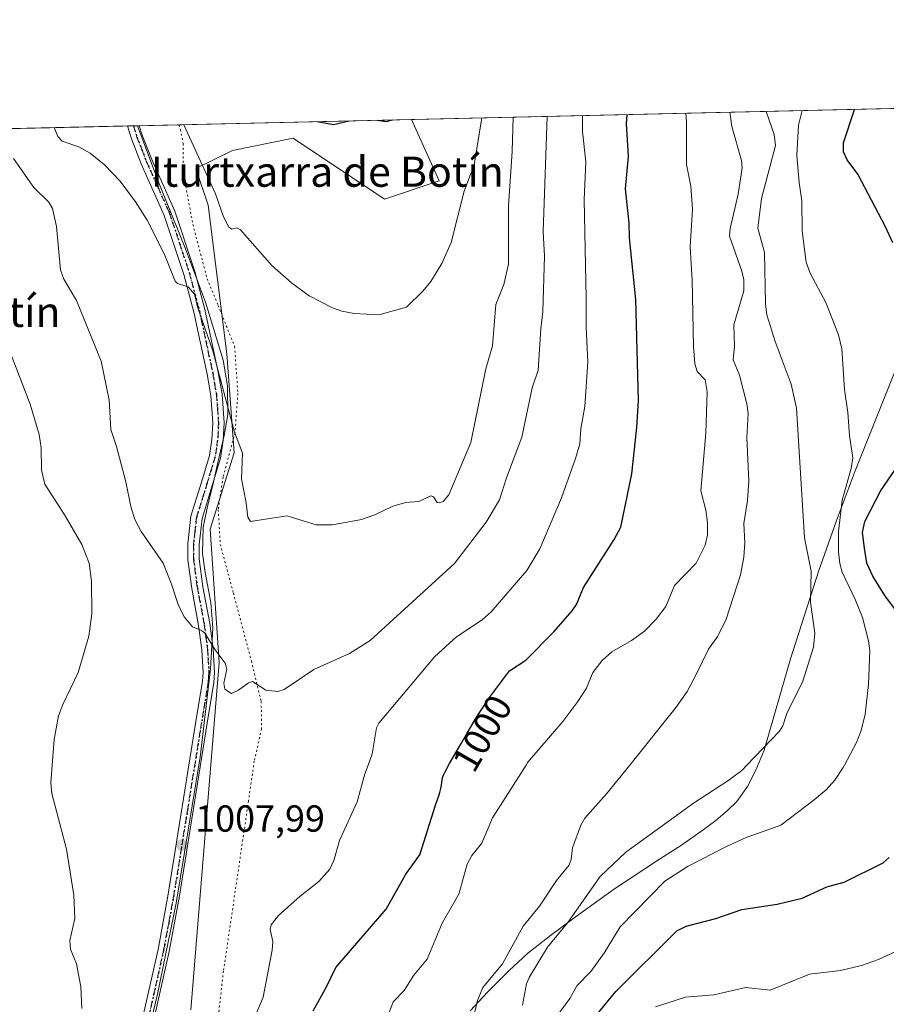
# Model space of a CAD drawing. Units: metres. Extents: x 654684 to 658137, y 4753309 to 4755700.
# Drawn here: x 656818 to 657048, y 4755438 to 4755700 of the extents above; entities that cross this region are included whole.
import ezdxf
from ezdxf.enums import TextEntityAlignment as Align

# ---------------------------------------------------------------- set-up
doc = ezdxf.new("R2010")
doc.units = ezdxf.units.M
doc.header["$MEASUREMENT"] = 0
doc.linetypes.add('DGN Style 4', pattern=[2.6384748266838614, 1.318413404963828, -0.6592067024819142, 0.001648016756204785, -0.6592067024819142])
doc.linetypes.add('DGN Style 5', pattern=[1.1536117293433497, 0.4944050268614355, -0.6592067024819142])
for name, color, linetype, lineweight in [('Comarca CxS', 21, 'Continuous', 0), ('Comunidad Autónoma CxS', 142, 'Continuous', 0), ('Curva de nivel maestra', 30, 'Continuous', 30), ('Curva de nivel normal', 30, 'Continuous', 0), ('Espacio natural protegido', 121, 'Continuous', 13), ('Espacio natural protegido CxS', 121, 'Continuous', 0), ('Municipio CxS', 4, 'Continuous', 0), ('Pastizal CxS', 92, 'Continuous', 0), ('Pista no pavimentada Cxs', 111, 'Continuous', 0), ('Pista no pavimentada eje', 91, 'DGN Style 4', 0), ('Prado CxS', 92, 'Continuous', 0), ('Provincia CxS', 1, 'Continuous', 0), ('Punto de cota en terreno', 7, 'Continuous', 0), ('Ruta', 7, 'DGN Style 5', 30), ('Rótulo de curva de nivel directora', 7, 'Continuous', 0), ('Rótulo de punto de cota en terreno', 7, 'Continuous', 0), ('Suelo desnudo CxS', 253, 'Continuous', 0), ('Texto cartográfico', 7, 'Continuous', 0), ('Vía pecuaria eje', 92, 'DGN Style 5', 0)]:
    doc.layers.add(name, color=color, linetype=linetype, lineweight=lineweight)
doc.styles.add('Style-Arial', font='txt')

# ---------------------------------------------------------------- blocks, each defined once
blk = doc.blocks.new('*U22')
at = {"layer": 'Espacio natural protegido CxS', "color": 121, "linetype": 'Continuous', "lineweight": 0, "flags": 128}
for points in [[(656847.7797999987, 4755414.589100001), (656854.1111000003, 4755440.7435), (656859.0903000013, 4755464.888000002), (656865.4189999995, 4755503.648399999), (656868.2042999993, 4755527.132900001), (656868.7832999994, 4755538.0737), (656868.2595999998, 4755544.781600002), (656866.7967000004, 4755552.719599999), (656866.0877000006, 4755557.816500001), (656866.2499000012, 4755564.753299999), (656867.5880999999, 4755571.0333), (656868.7931000009, 4755575.906300002), (656870.1536999991, 4755581.9246), (656871.8263000001, 4755589.105099999), (656872.7503999993, 4755594.675799999), (656872.6944999995, 4755602.342800001), (656871.5306999997, 4755609.150599999), (656866.8398000002, 4755624.575500002), (656861.5393000002, 4755638.736400001), (656854.4996999988, 4755656.194300001), (656848.7635000009, 4755671.399700001), (657077.012600001, 4755676.606500001)], [(657062.5478000008, 4755637.972999998), (657039.3293000008, 4755579.6963), (657034.2489999996, 4755566.2345), (657029.6489000008, 4755553.279999999), (657022.1618000005, 4755529.786400001), (657015.1614000003, 4755505.506800001), (657012.9472999992, 4755500.212899999), (657010.7474000008, 4755495.858100001), (657007.8992999997, 4755491.9381), (657005.4651999995, 4755489.545399998), (657002.3052000012, 4755486.882300002), (656998.938600001, 4755484.400100001), (656993.2094999999, 4755480.2885), (656987.3694999993, 4755476.577799999), (656975.4634999998, 4755468.744100001), (656964.9983999999, 4755461.185500001), (656958.3956000007, 4755456.311600001), (656952.3517000002, 4755451.529700001), (656947.4306999998, 4755447.024), (656941.8395999997, 4755441.381100001), (656937.1206, 4755436.277199999)]]:
    blk.add_lwpolyline(points, dxfattribs=at)
blk = doc.blocks.new('5PATER')
at = {"layer": 'Suelo desnudo CxS', "linetype": 'Continuous', "lineweight": 0}
h = blk.add_hatch(color=51, dxfattribs=at)
edge = h.paths.add_edge_path()
edge.add_ellipse((0, 0), major_axis=(-0.1095731443231308, -0.1110710700762829), ratio=0.9994222409660322, start_angle=0, end_angle=360)

msp = doc.modelspace()

# ---------------------------------------------------------------- linework, layer by layer
at = {"layer": 'Comarca CxS', "color": 21, "linetype": 'Continuous', "lineweight": 0, "flags": 128}
msp.add_lwpolyline([(658137.0600012054, 4753386.249982449), (654736.3500011791, 4753308.699982448), (654684.1100011808, 4755622.019982424), (656848.7635000009, 4755671.399700001), (657077.012600001, 4755676.606500001), (657184.4269999993, 4755679.056800001), (657762.4175999997, 4755692.241900002), (658083.6600012068, 4755699.569982426)], close=True, dxfattribs=at)
at = {"layer": 'Comunidad Autónoma CxS', "color": 142, "linetype": 'Continuous', "lineweight": 0, "flags": 128}
msp.add_lwpolyline([(658137.0600012054, 4753386.249982449), (654736.3500011791, 4753308.699982448), (654684.1100011808, 4755622.019982424), (656848.7635000009, 4755671.399700001), (657077.012600001, 4755676.606500001), (657184.4269999993, 4755679.056800001), (657762.4175999997, 4755692.241900002), (658083.6600012068, 4755699.569982426)], close=True, dxfattribs=at)
at = {"layer": 'Curva de nivel maestra', "color": 30, "linetype": 'Continuous', "lineweight": 30, "flags": 128}
for points, elevation in [([(656895.3899999997, 4755436.340100001), (656898.9800000006, 4755442.6601), (656901.4400000004, 4755447.780099999), (656914.7999999998, 4755463.2601), (656920.0099999999, 4755472.620100001), (656923.7599999999, 4755477.710100001), (656927.9299999997, 4755490.920100001), (656928.4800000006, 4755492.4301), (656928.8799999999, 4755493.670100001), (656929.04, 4755494.2501), (656929.2999999998, 4755495.3201), (656929.4800000006, 4755496.270099999), (656929.7000000002, 4755497.7401), (656929.79, 4755498.2301), (656929.8600000005, 4755498.470100001), (656930.0199999996, 4755498.890100001), (656930.4299999997, 4755499.7501), (656931.6600000003, 4755501.9801), (656934.5999999996, 4755507.110099999), (656936.3300000001, 4755510.090100001), (656938.7400000002, 4755514.130100001), (656942.25, 4755519.550100001), (656947.5700000003, 4755526.590100001), (656951.8799999999, 4755529.460100001), (656959.2800000003, 4755536.9901), (656964.2300000006, 4755542.520099999), (656965.3600000005, 4755544.200099999), (656967.1900000004, 4755548.790100001), (656975.3799999999, 4755561.470100001), (656977.1100000005, 4755564.790100001), (656980, 4755578.950099999), (656981.3600000005, 4755591.270099999), (656981.7599999999, 4755598.4101), (656981.0700000003, 4755625.220100001), (656979.3899999997, 4755641.600099999), (656979.3099999997, 4755645.4801), (656978.3899999997, 4755654.600099999), (656979.1399999997, 4755663.190099999), (656978.6399999997, 4755671.9801), (656978.8294000003, 4755674.362500001), (656978.8298000004, 4755674.366800001)], 1000), ([(657049.2800000003, 4755640.340100001), (657047.3099999997, 4755644.700099999), (657040.0099999999, 4755658.5601), (657037.2300000006, 4755662.340100001), (657036.2000000002, 4755664.440099999), (657036.2000000002, 4755666.8301), (657039.1500000004, 4755675.7401), (657039.1508999999, 4755675.742799999)], 975), ([(656896.4630000005, 4755672.4878), (656900.8099999997, 4755671.7401), (656904.9600000001, 4755672.6801), (656904.9644999999, 4755672.6818)], 1025), ([(656912.4424000002, 4755672.852299999), (656912.4500000002, 4755672.850099999), (656914.8099999997, 4755672.5001), (656916.4500000002, 4755672.940099999), (656916.4539000001, 4755672.9439)], 1025), ([(657055.3099999997, 4755535.770099999), (657047.1799999997, 4755546.6501), (657043.9699999997, 4755551.7601), (657042.4500000002, 4755555.1801), (657041.8099999997, 4755559.190099999), (657041.2999999998, 4755563.380100001), (657041.8499999996, 4755566.2501), (657046.1200000001, 4755574.540100001), (657049.8799999999, 4755579.950099999)], 975), ([(656970.9400000004, 4755435.4801), (656975.7400000002, 4755441.420100001), (656991.9800000006, 4755457.590100001), (656994.4500000002, 4755458.780099999), (657002.2999999998, 4755460.860099999), (657009.2100000001, 4755463.220100001), (657018.6299999999, 4755464.630100001), (657025.2100000001, 4755466.210100001), (657031.8099999997, 4755469.200099999), (657036.4000000004, 4755470.4801), (657046.7400000002, 4755475.5701), (657048.3499999996, 4755477.0101)], 975)]:
    msp.add_lwpolyline(points, dxfattribs=dict(at, elevation=elevation))
at = {"layer": 'Curva de nivel normal', "color": 30, "linetype": 'Continuous', "lineweight": 0, "flags": 128}
for points, elevation in [([(656957.5898000002, 4755673.882300001), (656957.5899999999, 4755673.8794), (656956.4500000002, 4755643.230000001), (656956.8099999997, 4755636.730000001), (656956.4400000004, 4755622.060000001), (656955.8600000005, 4755617.480000001), (656955.1299999999, 4755606.480000001), (656953.5899999999, 4755601.76), (656950.8099999997, 4755588.720000001), (656946.7400000002, 4755577.9), (656944.9400000004, 4755572.050000001), (656941.3499999996, 4755566.140000001), (656932.9500000002, 4755555.130000001), (656910.5899999999, 4755534.680000001), (656905.0499999998, 4755531.189999999), (656895.5999999996, 4755526.970000001), (656887.7599999999, 4755521.680000001), (656886.0499999998, 4755521.16), (656882.8600000005, 4755521.460000001), (656879.2800000003, 4755523.74), (656878.25, 4755523.41), (656875.5999999996, 4755521.449999999), (656873.7800000003, 4755520.59), (656871.9400000004, 4755521.74), (656871.7100000001, 4755523.350000001), (656872.5099999999, 4755527.09), (656872.0899999999, 4755528.66), (656869.4299999997, 4755532.220000001), (656866.6900000004, 4755536.640000001), (656865.7800000003, 4755537.359999999), (656863.3799999999, 4755538.289999999), (656861.1600000003, 4755540.92), (656859.5700000003, 4755544.189999999), (656857.8600000005, 4755549.67), (656855.6500000004, 4755555.210000001), (656849.7400000002, 4755563.59), (656848.0899999999, 4755566.810000001), (656846.9900000002, 4755570.24), (656845.6799999997, 4755576.82), (656843.2100000001, 4755586.180000001), (656841.75, 4755590.75), (656841.2599999999, 4755598.550000001), (656839.1200000001, 4755608.9), (656832.6200000001, 4755624.939999999), (656829.2300000006, 4755630.619999999), (656828.3200000003, 4755633.130000001), (656827.2699999996, 4755644.67), (656826.2100000001, 4755649.460000001), (656825.2599999999, 4755651.09), (656821.2300000006, 4755654.970000001), (656815.9000000004, 4755662.699999999)], 1010), ([(656948.5000999998, 4755673.674900001), (656948.5, 4755673.67), (656948.2699999996, 4755664.560000001), (656947.2699999996, 4755650.140000001), (656947.2699999996, 4755634.630000001), (656946.0199999996, 4755629.25), (656943.9299999997, 4755623.890000001), (656943, 4755612.960000001), (656941.2800000003, 4755606.859999999), (656937.3300000001, 4755587.300000001), (656931.4800000006, 4755573.390000001), (656929.9500000002, 4755571.58), (656929.0499999998, 4755571.210000001), (656928.3700000001, 4755571.310000001), (656927.3700000001, 4755572.869999999), (656926.6500000004, 4755573.07), (656923.4800000006, 4755571.58), (656919.9900000002, 4755571.359999999), (656916.5899999999, 4755570.380000001), (656911.8099999997, 4755568.07), (656908.2599999999, 4755566.779999999), (656900.5700000003, 4755565.390000001), (656896.2199999997, 4755565.4), (656888.4000000004, 4755567.789999999), (656878.75, 4755566.289999999), (656878.0599999997, 4755567.460000001), (656877.6699999999, 4755571.230000001), (656876.3700000001, 4755577.59), (656876.6900000004, 4755584.390000001), (656874.5700000003, 4755590.029999999), (656868.75, 4755611.58), (656864.7199999997, 4755623.279999999), (656863.9100000003, 4755626.67), (656862.25, 4755628.57), (656859.4100000003, 4755629.470000001), (656858.8099999997, 4755630.08), (656855.9400000004, 4755637.220000001), (656851.3700000001, 4755646.279999999), (656848.2800000003, 4755651.180000001), (656844.1500000004, 4755656.640000001), (656839.9900000002, 4755660.980000001), (656836.1900000004, 4755664.15), (656833.2300000006, 4755665.800000001), (656828.7999999998, 4755667.26), (656827.6600000003, 4755668.560000001), (656826.6914999997, 4755670.896199999)], 1015), ([(656861.0597999999, 4755671.680299999), (656869.4600000001, 4755653.32), (656871.6399999997, 4755647.210000001), (656873.0800000001, 4755644.5), (656873.8499999996, 4755643.91), (656875.1399999997, 4755644.300000001), (656876.04, 4755643.850000001), (656884.4299999997, 4755634.279999999), (656889.7199999997, 4755629.710000001), (656894.3799999999, 4755626.220000001), (656900.5999999996, 4755623.039999999), (656903.0099999999, 4755622.15), (656906.2699999996, 4755621.52), (656912.8600000005, 4755621.17), (656920.1799999997, 4755623.25), (656924.5599999997, 4755627.430000001), (656926.7000000002, 4755630.039999999), (656929.6299999999, 4755634.850000001), (656932.0899999999, 4755640.42), (656935.5599999997, 4755654), (656938.1500000004, 4755661.060000001), (656940.1703000005, 4755673.4849)], 1020), ([(656966.8909, 4755674.094500001), (656966.8899999997, 4755674.09), (656966.8899999997, 4755669.869999999), (656967.7800000003, 4755661.83), (656967.4000000004, 4755651.84), (656967.8700000001, 4755625.640000001), (656967.8899999997, 4755617.779999999), (656968.3499999996, 4755608.680000001), (656967.5599999997, 4755596.82), (656966.4600000001, 4755590.859999999), (656966.1799999997, 4755586.880000001), (656965.0999999996, 4755583.039999999), (656961.3499999996, 4755572.52), (656955.6399999997, 4755559.029999999), (656952.1799999997, 4755553.26), (656942.6900000004, 4755542.289999999), (656940.2999999998, 4755540.130000001), (656933.4600000001, 4755535.619999999), (656927.7400000002, 4755530.430000001), (656912.8499999996, 4755512.680000001), (656912.2199999997, 4755511.51), (656911.0599999997, 4755504.550000001), (656910.0016000001, 4755501.565300001), (656909.1699999999, 4755499.220000001), (656907.0899999999, 4755491.83), (656902.4199999999, 4755481.539999999), (656900.8899999997, 4755476.230000001), (656899.8399999999, 4755473.970000001), (656896.9500000002, 4755470.609999999), (656891.9400000004, 4755466.75), (656886.2000000002, 4755461.65), (656884.25, 4755459.109999999), (656883.9699999997, 4755457.859999999), (656884.7400000002, 4755454.74), (656884.5499999998, 4755452.380000001), (656882.1200000001, 4755439.9), (656879.3600000005, 4755433.180000001)], 1005), ([(656994.3299000004, 4755674.7204), (656994.5700000003, 4755672.449999999), (656994.54, 4755661.119999999), (656995.7199999997, 4755655.310000001), (656996.0999999996, 4755649.199999999), (656995.54, 4755639.220000001), (656996.0800000001, 4755630.390000001), (656996.4100000003, 4755612.74), (656996.7400000002, 4755608.16), (656997.3600000005, 4755606.109999999), (656999.4800000006, 4755603.890000001), (657000.0300000003, 4755600.699999999), (656999.6799999997, 4755589.77), (656998.3499999996, 4755574.42), (656999.7000000002, 4755569.279999999), (657000.1500000004, 4755565.949999999), (657000.0999999996, 4755562.65), (656999.4900000002, 4755559.960000001), (656997.0700000003, 4755555.189999999), (656991.3799999999, 4755549.310000001), (656989.0099999999, 4755543.74), (656986.5, 4755540.32), (656983.3799999999, 4755537.140000001), (656979.9600000001, 4755534.699999999), (656974.7599999999, 4755531.689999999), (656972.1100000005, 4755529.34), (656969.6399999997, 4755526.16), (656968.0199999996, 4755522.029999999), (656965.7199999997, 4755518.430000001), (656961.7100000001, 4755513.109999999), (656952.4400000004, 4755502.34), (656951.9456000002, 4755501.565300001), (656943.0199999996, 4755487.58), (656940.2100000001, 4755480.859999999), (656937.5499999998, 4755477.529999999), (656936.2699999996, 4755475.279999999), (656934.0599999997, 4755467.289999999), (656929.7000000002, 4755459.550000001), (656925.6799999997, 4755450.029999999), (656922.1600000003, 4755445.74), (656919.6200000001, 4755441.680000001), (656916.6699999999, 4755438.680000001), (656912.6100000005, 4755427.800000001)], 995), ([(656935.7000000002, 4755424.82), (656939.0800000001, 4755439), (656940.4600000001, 4755442.5), (656945.6900000004, 4755448.74), (656951.1900000004, 4755458.800000001), (656955.4900000002, 4755464.060000001), (656960.0199999996, 4755470.880000001), (656963.2999999998, 4755474.880000001), (656963.9100000003, 4755476.460000001), (656964.3099999997, 4755479.59), (656966.5199999996, 4755485.58), (656967.5199999996, 4755487.5), (656973.3399999999, 4755493.960000001), (656979.4626000002, 4755501.565300001), (656991.8399999999, 4755516.939999999), (656994.7400000002, 4755521.15), (656997.0599999997, 4755525.460000001), (657000.4100000003, 4755532.33), (657002.8499999996, 4755535.83), (657005.0599999997, 4755540.350000001), (657008.8799999999, 4755552.140000001), (657009.7999999998, 4755556.82), (657010, 4755560.59), (657009.75, 4755565.75), (657010.7100000001, 4755571.850000001), (657011.1299999999, 4755577.01), (657010.54, 4755588.550000001), (657010.9400000004, 4755594.980000001), (657010.5999999996, 4755597.529999999), (657008.6500000004, 4755605.15), (657006.9299999997, 4755609.210000001), (657007.2699999996, 4755612.890000001), (657007.1399999997, 4755618.529999999), (657009.7599999999, 4755627.57), (657009.7199999997, 4755630.439999999), (657009.2599999999, 4755632.779999999), (657005.9699999997, 4755642.100000001), (657006.0899999999, 4755644.07), (657008.25, 4755653.26), (657009.3300000001, 4755660.220000001), (657009.1100000005, 4755662.210000001), (657006.6100000005, 4755671.24), (657006.0105, 4755674.9869)], 990), ([(657015.6908, 4755675.207699999), (657017.8300000001, 4755669.08), (657018.1299999999, 4755666.130000001), (657014.4800000006, 4755652.100000001), (657013.4699999997, 4755644.15), (657015.2100000001, 4755637.720000001), (657015.4900000002, 4755624.119999999), (657015.9100000003, 4755621.17), (657018.0499999998, 4755614.09), (657022.3600000005, 4755602.720000001), (657023.7599999999, 4755596.42), (657025.8700000001, 4755561.91), (657027.6200000001, 4755553.09), (657027.4800000006, 4755544.84), (657028.5800000001, 4755536.600000001), (657028.2300000006, 4755532.890000001), (657025.3799999999, 4755523.84), (657021.1699999999, 4755515.26), (657020.0999999996, 4755512.01), (657019.1900000004, 4755510.57), (657010.5316000005, 4755501.565300001), (657009.1900000004, 4755500.17), (657005.54, 4755497.4), (656996.4400000004, 4755491.439999999), (656978.4600000001, 4755478.430000001), (656971.6200000001, 4755471.980000001), (656963, 4755459.720000001), (656957.6399999997, 4755453.24), (656952.7800000003, 4755445.140000001), (656952.0499999998, 4755443.470000001), (656951.04, 4755437.84)], 985), ([(656958.6299999999, 4755432.810000001), (656963.5700000003, 4755439.560000001), (656965.4199999999, 4755442.949999999), (656969.1600000003, 4755446.710000001), (656972.7599999999, 4755451.82), (656976.8899999997, 4755458.57), (656988.8300000001, 4755470.699999999), (656995.0199999996, 4755474.720000001), (657005.1699999999, 4755479.939999999), (657010.4100000003, 4755482.32), (657019.6200000001, 4755485.66), (657028.4400000004, 4755492.32), (657031.5800000001, 4755494.980000001), (657033.8899999997, 4755497.550000001), (657036.1699999999, 4755500.960000001), (657036.4900000002, 4755501.565300001), (657039.6799999997, 4755507.600000001), (657040.9100000003, 4755510.75), (657041.9900000002, 4755515.119999999), (657042.8399999999, 4755522.970000001), (657043.1799999997, 4755531.960000001), (657042.8499999996, 4755534.560000001), (657041.2599999999, 4755540.779999999), (657039.4400000004, 4755545.41), (657035.8600000005, 4755552.859999999), (657035.2400000002, 4755555.09), (657034.8600000005, 4755558.24), (657034.8799999999, 4755563.600000001), (657035.8300000001, 4755571.960000001), (657038.29, 4755580.390000001), (657038.7300000006, 4755583.199999999), (657037.7800000003, 4755589.119999999), (657037.3799999999, 4755595.199999999), (657036.5, 4755601.380000001), (657035.7999999998, 4755612.180000001), (657034.8799999999, 4755615.859999999), (657031.5700000003, 4755624.439999999), (657027.4100000003, 4755632.279999999), (657026.2999999998, 4755635.180000001), (657025.2800000003, 4755643.359999999), (657025.1799999997, 4755651.470000001), (657024.4199999999, 4755656.359999999), (657023.79, 4755663.52), (657024.3099999997, 4755671.51), (657025.2691000003, 4755675.426200001)], 980), ([(656834.0199999996, 4755436.949999999), (656833.75, 4755442.65), (656832.5800000001, 4755448.77), (656831.0499999998, 4755452.699999999), (656830.8700000001, 4755454.949999999), (656832.1600000003, 4755460.859999999), (656831.9100000003, 4755467.029999999), (656829.9400000004, 4755479.210000001), (656826.0599999997, 4755494.029999999), (656825.8200000003, 4755496.82), (656826.1738999998, 4755501.565300001), (656826.6799999997, 4755508.350000001), (656827.7800000003, 4755514.619999999), (656828.9400000004, 4755517.680000001), (656833, 4755526.130000001), (656835.9000000004, 4755535.810000001), (656836.6600000003, 4755541.710000001), (656836.6100000005, 4755550.4), (656835.9500000002, 4755555.180000001), (656834, 4755560.15), (656829.6200000001, 4755567.810000001), (656824.1699999999, 4755576.220000001), (656823.3300000001, 4755579.880000001), (656823.25, 4755585.810000001), (656822.7300000006, 4755589.359999999), (656820.29, 4755597.41), (656815.1100000005, 4755611)], 1005), ([(657050.6200000001, 4755452.32), (657045.5300000003, 4755449.939999999), (657041.0199999996, 4755448.300000001), (657035.4100000003, 4755447.01), (657027.2000000002, 4755446.029999999), (657016.7300000006, 4755441.83), (657010.2699999996, 4755442.480000001), (657001.7999999998, 4755440.51), (656994.2400000002, 4755439.960000001), (656986.2800000003, 4755437.350000001)], 970)]:
    msp.add_lwpolyline(points, dxfattribs=dict(at, elevation=elevation))
at = {"layer": 'Espacio natural protegido', "color": 121, "linetype": 'Continuous', "lineweight": 13, "flags": 128}
for points in [[(657077.012600088, 4755676.606500211), (657068.8110000002, 4755656.387700001), (657062.5478000012, 4755637.972999998), (657039.3293000014, 4755579.696300001), (657034.2490000001, 4755566.234500002), (657029.6489000013, 4755553.28), (657022.161800001, 4755529.786400001), (657015.161400001, 4755505.506800001), (657012.947300002, 4755500.212899998), (657010.7474000015, 4755495.858100002), (657007.8993000003, 4755491.9381), (657005.4652000023, 4755489.545399998), (657002.3052000017, 4755486.882300003), (656998.9386000015, 4755484.400100002), (656993.2095000005, 4755480.2885), (656987.3694999999, 4755476.577799999), (656975.4635000004, 4755468.744100002), (656964.9984000004, 4755461.185500001), (656958.3956000011, 4755456.311600002), (656952.3517000009, 4755451.529700002), (656947.4307000004, 4755447.023999999), (656941.8396000003, 4755441.3811), (656937.1206000006, 4755436.277199998)], [(657077.012600088, 4755676.606500211), (657068.8110000002, 4755656.387700001), (657062.5478000012, 4755637.972999998), (657039.3293000014, 4755579.696300001), (657034.2490000001, 4755566.234500002), (657029.6489000013, 4755553.28), (657022.161800001, 4755529.786400001), (657015.161400001, 4755505.506800001), (657012.947300002, 4755500.212899998), (657010.7474000015, 4755495.858100002), (657007.8993000003, 4755491.9381), (657005.4652000023, 4755489.545399998), (657002.3052000017, 4755486.882300003), (656998.9386000015, 4755484.400100002), (656993.2095000005, 4755480.2885), (656987.3694999999, 4755476.577799999), (656975.4635000004, 4755468.744100002), (656964.9984000004, 4755461.185500001), (656958.3956000011, 4755456.311600002), (656952.3517000009, 4755451.529700002), (656947.4307000004, 4755447.023999999), (656941.8396000003, 4755441.3811), (656937.1206000006, 4755436.277199998)], [(656847.7798000014, 4755414.589100001), (656854.111100001, 4755440.7435), (656859.0903000019, 4755464.888000002), (656865.4190000002, 4755503.648399999), (656868.2043000021, 4755527.132900001), (656868.7833000022, 4755538.073700001), (656868.2596000005, 4755544.781600002), (656866.796700001, 4755552.719599999), (656866.0877000013, 4755557.816500001), (656866.2499000018, 4755564.753299999), (656867.5881000005, 4755571.033300002), (656868.7931000014, 4755575.906300004), (656870.1536999998, 4755581.924600001), (656871.8263000007, 4755589.1051), (656872.7504000021, 4755594.675799998), (656872.6945000001, 4755602.342799999), (656871.5307000002, 4755609.1506), (656866.8398000008, 4755624.575500002), (656861.5393000006, 4755638.7364), (656854.4997000016, 4755656.194300001), (656848.7634956036, 4755671.399711657)], [(656847.7798000014, 4755414.589100001), (656854.111100001, 4755440.7435), (656859.0903000019, 4755464.888000002), (656865.4190000002, 4755503.648399999), (656868.2043000021, 4755527.132900001), (656868.7833000022, 4755538.073700001), (656868.2596000005, 4755544.781600002), (656866.796700001, 4755552.719599999), (656866.0877000013, 4755557.816500001), (656866.2499000018, 4755564.753299999), (656867.5881000005, 4755571.033300002), (656868.7931000014, 4755575.906300004), (656870.1536999998, 4755581.924600001), (656871.8263000007, 4755589.1051), (656872.7504000021, 4755594.675799998), (656872.6945000001, 4755602.342799999), (656871.5307000002, 4755609.1506), (656866.8398000008, 4755624.575500002), (656861.5393000006, 4755638.7364), (656854.4997000016, 4755656.194300001), (656848.7634956036, 4755671.399711657)]]:
    msp.add_lwpolyline(points, dxfattribs=at)
at = {"layer": 'Municipio CxS', "color": 4, "linetype": 'Continuous', "lineweight": 0, "flags": 128}
msp.add_lwpolyline([(658137.0600012054, 4753386.249982449), (654736.3500011791, 4753308.699982448), (654684.1100011808, 4755622.019982424), (656848.7635000009, 4755671.399700001), (657077.012600001, 4755676.606500001), (657184.4269999993, 4755679.056800001), (657762.4175999997, 4755692.241900002), (658083.6600012068, 4755699.569982426)], close=True, dxfattribs=at)
at = {"layer": 'Pastizal CxS', "color": 92, "linetype": 'Continuous', "lineweight": 0, "extrusion": (0.3712247040092541, 0.008468415874393296, 0.9285044453667521), "elevation": 285089.8186640945, "flags": 128}
msp.add_lwpolyline([(4739454.271875411, -710119.874871202), (4739454.271875411, -710373.2274378354)], dxfattribs=at)
at = {"layer": 'Pastizal CxS', "color": 92, "linetype": 'Continuous', "lineweight": 0}
for points in [[(656862.9480999997, 4755436.5349, 1007.007100000003), (656870.5044999998, 4755528.840299999, 1009.740600000005), (656868.1193000004, 4755564.249700001, 1012.653099999996), (656874.4814999999, 4755584.541300001, 1014.299400000004), (656872.4939000001, 4755610.799900001, 1015.569199999998), (656867.5169000003, 4755650.318299999, 1018.296400000007), (656864.2871000003, 4755660.007099999, 1018.933699999994), (656873.9769000001, 4755664.8521, 1021.837499999994), (656890.1256999997, 4755668.081700001, 1024.530199999994), (656914.3488999996, 4755651.932700001, 1023.397299999997), (656928.8835000005, 4755656.7775, 1022.667799999996), (656921.5565, 4755673.0603, 1024.541200000007), (657156.7342999997, 4755678.425100001, 930.4660000000005)], [(656921.5565, 4755673.0604, 1024.541200000007), (656928.8835000005, 4755656.7775, 1022.667799999996), (656914.3488999996, 4755651.932700001, 1023.397299999997), (656890.1256999997, 4755668.081700001, 1024.530199999994), (656873.9769000001, 4755664.8521, 1021.837499999994), (656864.2871000003, 4755660.007099999, 1018.933699999994), (656867.5169000003, 4755650.318299999, 1018.296400000007), (656872.4939000001, 4755610.799900001, 1015.569199999998), (656874.4814999999, 4755584.541300001, 1014.299400000004), (656868.1193000004, 4755564.249700001, 1012.653099999996), (656870.5044999998, 4755528.840299999, 1009.740600000005), (656862.9480999997, 4755436.5349, 1007.007100000003)]]:
    msp.add_polyline3d(points, dxfattribs=at)
at = {"layer": 'Pista no pavimentada Cxs', "color": 111, "linetype": 'Continuous', "lineweight": 0}
for points in [[(656850.4801000003, 4755435.8301, 1006.790299999993), (656854.2401000002, 4755452.620100001, 1007.377900000007), (656856.9600999998, 4755467.3301, 1007.728499999997), (656864.3201000001, 4755513.1501, 1009.224300000002), (656866.0701000001, 4755523.850099999, 1009.517800000002), (656866.2500999998, 4755526.170100001, 1009.535999999993), (656865.9001000002, 4755532.190099999, 1009.907399999997), (656865.0301000001, 4755538.6801, 1010.274999999994), (656863.2001, 4755548.450099999, 1010.863100000002), (656862.1700999998, 4755556.130100001, 1011.451199999996), (656862.1501000002, 4755560.340100001, 1012.093099999998), (656862.9901000002, 4755567.6801, 1013.150200000004), (656863.9401000004, 4755570.7601, 1013.485100000005), (656865.8701, 4755576.950099999, 1014.259000000005), (656867.9301000005, 4755583.790100001, 1013.983300000007), (656868.5701000001, 4755588.0601, 1014.115300000005), (656868.8201000001, 4755592.470100001, 1014.373300000007), (656868.2600999996, 4755599.770099999, 1014.617499999993), (656867.3101000005, 4755605.380100001, 1014.672300000006), (656863.7701000003, 4755621.880100001, 1015.955600000001), (656861.1201, 4755631.850099999, 1015.267500000002), (656855.9101, 4755647.590100001, 1015.827799999999), (656849.8000999996, 4755661.2501, 1016.011400000003), (656847.2301000003, 4755667.9001, 1016.214399999997), (656846.1501000002, 4755671.340100001, 1016.453999999998), (656849.2801000001, 4755671.4101, 1017.236199999999), (656850.0701000001, 4755668.9001, 1017.288100000005), (656852.5701000001, 4755662.4101, 1016.467300000004), (656858.7100999998, 4755648.670100001, 1016.756899999993), (656864.0000999998, 4755632.710100001, 1016.5677), (656866.6901000004, 4755622.590100001, 1018.236699999994), (656870.2500999998, 4755605.950099999, 1016.075800000006), (656871.2401000002, 4755600.130100001, 1015.845300000001), (656871.8201000001, 4755592.4901, 1015.316000000006), (656871.5500999996, 4755587.7601, 1014.976599999995), (656870.8701, 4755583.130100001, 1015.600699999995), (656868.7301000003, 4755576.0701, 1015.684299999994), (656865.9301000005, 4755567.0601, 1013.870599999995), (656865.1501000002, 4755560.1801, 1012.999400000001), (656865.1700999998, 4755556.3301, 1012.300099999993), (656866.1601, 4755548.9301, 1011.577999999994), (656867.9901000002, 4755539.1601, 1010.794699999999), (656868.8800999997, 4755532.470100001, 1010.520900000003), (656869.2500999998, 4755526.1501, 1010.2304), (656869.0601000005, 4755523.4901, 1010.507899999997), (656867.2801000001, 4755512.670100001, 1009.397200000007), (656859.9200999998, 4755466.8101, 1008.429999999993), (656857.1801000005, 4755452.020099999, 1007.426500000002), (656853.4001000002, 4755435.130100001, 1006.888999999996)], [(656846.1501000002, 4755671.3402, 1016.453999999998), (656849.2801000001, 4755671.4101, 1017.236199999999), (656850.0701000001, 4755668.9001, 1017.288100000005), (656852.5701000001, 4755662.4101, 1016.467300000004), (656858.7100999998, 4755648.670100001, 1016.756899999993), (656864.0000999998, 4755632.710100001, 1016.5677), (656866.6901000004, 4755622.590100001, 1018.236699999994), (656870.2500999998, 4755605.950099999, 1016.075800000006), (656871.2401000002, 4755600.130100001, 1015.845300000001), (656871.8201000001, 4755592.4901, 1015.316000000006), (656871.5500999996, 4755587.7601, 1014.976599999995), (656870.8701, 4755583.130100001, 1015.600699999995), (656868.7301000003, 4755576.0701, 1015.684299999994), (656865.9301000005, 4755567.0601, 1013.870599999995), (656865.1501000002, 4755560.1801, 1012.999400000001), (656865.1700999998, 4755556.3301, 1012.300099999993), (656866.1601, 4755548.9301, 1011.577999999994), (656867.9901000002, 4755539.1601, 1010.794699999999), (656868.8800999997, 4755532.470100001, 1010.520900000003), (656869.2500999998, 4755526.1501, 1010.2304), (656869.0601000005, 4755523.4901, 1010.507899999997), (656867.2801000001, 4755512.670100001, 1009.397200000007), (656859.9200999998, 4755466.8101, 1008.429999999993), (656857.1801000005, 4755452.020099999, 1007.426500000002), (656853.4001000002, 4755435.130100001, 1006.888999999996)], [(656850.4801000003, 4755435.8301, 1006.790299999993), (656854.2401000002, 4755452.620100001, 1007.377900000007), (656856.9600999998, 4755467.3301, 1007.728499999997), (656864.3201000001, 4755513.1501, 1009.224300000002), (656866.0701000001, 4755523.850099999, 1009.517800000002), (656866.2500999998, 4755526.170100001, 1009.535999999993), (656865.9001000002, 4755532.190099999, 1009.907399999997), (656865.0301000001, 4755538.6801, 1010.274999999994), (656863.2001, 4755548.450099999, 1010.863100000002), (656862.1700999998, 4755556.130100001, 1011.451199999996), (656862.1501000002, 4755560.340100001, 1012.093099999998), (656862.9901000002, 4755567.6801, 1013.150200000004), (656863.9401000004, 4755570.7601, 1013.485100000005), (656865.8701, 4755576.950099999, 1014.259000000005), (656867.9301000005, 4755583.790100001, 1013.983300000007), (656868.5701000001, 4755588.0601, 1014.115300000005), (656868.8201000001, 4755592.470100001, 1014.373300000007), (656868.2600999996, 4755599.770099999, 1014.617499999993), (656867.3101000005, 4755605.380100001, 1014.672300000006), (656863.7701000003, 4755621.880100001, 1015.955600000001), (656861.1201, 4755631.850099999, 1015.267500000002), (656855.9101, 4755647.590100001, 1015.827799999999), (656849.8000999996, 4755661.2501, 1016.011400000003), (656847.2301000003, 4755667.9001, 1016.214399999997), (656846.1501000002, 4755671.3402, 1016.453999999998)]]:
    msp.add_polyline3d(points, dxfattribs=at)
at = {"layer": 'Pista no pavimentada eje', "color": 91, "linetype": 'DGN Style 4', "lineweight": 0}
msp.add_polyline3d([(656847.7149, 4755671.375800001, 1016.679099999994), (656847.7150999998, 4755671.3751, 1016.679099999994), (656848.6501000002, 4755668.4001, 1016.718399999998), (656849.9351000005, 4755665.075099999, 1016.640899999999), (656851.1851000005, 4755661.8301, 1016.231499999994), (656854.2401000002, 4755655.0001, 1016.342300000004), (656857.3101000005, 4755648.130100001, 1016.163100000005), (656859.9550999999, 4755640.1501, 1015.762300000002), (656862.5601000005, 4755632.280099999, 1015.460699999996), (656865.2301000003, 4755622.235099999, 1017.056200000006), (656867.0100999996, 4755613.915100001, 1015.586800000005), (656868.7801000001, 4755605.665100001, 1015.335300000006), (656869.2550999997, 4755602.860099999, 1015.2935), (656869.7500999998, 4755599.950099999, 1015.227400000003), (656870.0301000001, 4755596.300100001, 1015.010200000004), (656870.3201000001, 4755592.4801, 1014.844599999997), (656870.0601000005, 4755587.9101, 1014.546900000001), (656869.7401000002, 4755585.7751, 1014.651299999998), (656869.4001000002, 4755583.460100001, 1014.763900000005), (656868.3300999999, 4755579.9301, 1014.869000000006), (656867.3000999996, 4755576.5101, 1014.655499999993), (656866.3350999998, 4755573.415100001, 1014.139200000005), (656864.9351000005, 4755568.9101, 1013.669500000004), (656864.4600999998, 4755567.370100001, 1013.506099999999), (656864.0401, 4755563.700099999, 1013.145199999999), (656863.6501000002, 4755560.2601, 1012.5193), (656863.6700999998, 4755556.2301, 1011.853700000007), (656864.6801000005, 4755548.690099999, 1011.219400000002), (656866.5100999996, 4755538.920100001, 1010.480899999995), (656866.9451000001, 4755535.675100001, 1010.311199999996), (656867.3901000004, 4755532.3301, 1010.053799999994), (656867.7500999998, 4755526.1601, 1009.692200000005), (656867.6551000001, 4755524.8301, 1009.6777), (656867.5651000004, 4755523.670100001, 1009.644199999995), (656866.6750999996, 4755518.2601, 1009.623500000002), (656865.8000999996, 4755512.9101, 1009.314400000003), (656862.1201, 4755490.0001, 1008.382100000003), (656858.4401000004, 4755467.0701, 1008.024799999999), (656857.0800999999, 4755459.715100001, 1007.625799999994), (656855.7100999998, 4755452.3201, 1007.400899999993), (656851.9401000004, 4755435.4801, 1006.845600000001)], dxfattribs=at)
at = {"layer": 'Prado CxS', "color": 92, "linetype": 'Continuous', "lineweight": 0, "extrusion": (-0.2032456481461314, -0.004636500830474616, 0.9791168006778905), "elevation": -154555.7344968968, "flags": 128}
msp.add_lwpolyline([(-4739454.120169078, 749249.6604089802), (-4739454.120169078, 749363.036538486)], dxfattribs=at)
at = {"layer": 'Prado CxS', "color": 92, "linetype": 'Continuous', "lineweight": 0, "extrusion": (-0.102415141330655, -0.002323303467481037, 0.9947390316496181), "elevation": -77308.92124970607, "flags": 128}
msp.add_lwpolyline([(-4739551.314314598, 760614.529481053), (-4739551.314314599, 760616.103062223)], dxfattribs=at)
at = {"layer": 'Prado CxS', "color": 92, "linetype": 'Continuous', "lineweight": 0, "extrusion": (-0.1404282922071854, -0.003194202986725223, 0.9900856992276239), "elevation": -106424.2143168644, "flags": 128}
msp.add_lwpolyline([(-4739504.697697866, 757383.1881356277), (-4739504.697697866, 757384.7693167625)], dxfattribs=at)
at = {"layer": 'Prado CxS', "color": 92, "linetype": 'Continuous', "lineweight": 0, "extrusion": (-0.1082392843172038, -0.002469500138904818, 0.9941218028489082), "elevation": -81830.3356660164, "flags": 128}
msp.add_lwpolyline([(-4739451.908110275, 760764.0820653704), (-4739451.908110275, 760836.8047523407)], dxfattribs=at)
at = {"layer": 'Prado CxS', "color": 92, "linetype": 'Continuous', "lineweight": 0}
for points in [[(656735.1705, 4755668.808499999, 993.2351999999955), (656921.5565, 4755673.0603, 1024.541200000007), (656928.8835000005, 4755656.7775, 1022.667799999996), (656914.3488999996, 4755651.932700001, 1023.397299999997), (656890.1256999997, 4755668.081700001, 1024.530199999994), (656873.9769000001, 4755664.8521, 1021.837499999994), (656864.2871000003, 4755660.007099999, 1018.933699999994), (656867.5169000003, 4755650.318299999, 1018.296400000007), (656872.4939000001, 4755610.799900001, 1015.569199999998), (656874.4814999999, 4755584.541300001, 1014.299400000004), (656868.1193000004, 4755564.249700001, 1012.653099999996), (656870.5044999998, 4755528.840299999, 1009.740600000005), (656862.9480999997, 4755436.5349, 1007.007100000003)], [(656921.5565, 4755673.0604, 1024.541200000007), (656928.8835000005, 4755656.7775, 1022.667799999996), (656914.3488999996, 4755651.932700001, 1023.397299999997), (656890.1256999997, 4755668.081700001, 1024.530199999994), (656873.9769000001, 4755664.8521, 1021.837499999994), (656864.2871000003, 4755660.007099999, 1018.933699999994), (656867.5169000003, 4755650.318299999, 1018.296400000007), (656872.4939000001, 4755610.799900001, 1015.569199999998), (656874.4814999999, 4755584.541300001, 1014.299400000004), (656868.1193000004, 4755564.249700001, 1012.653099999996), (656870.5044999998, 4755528.840299999, 1009.740600000005), (656862.9480999997, 4755436.5349, 1007.007100000003)]]:
    msp.add_polyline3d(points, dxfattribs=at)
at = {"layer": 'Provincia CxS', "color": 1, "linetype": 'Continuous', "lineweight": 0, "flags": 128}
msp.add_lwpolyline([(658137.0600012054, 4753386.249982449), (654736.3500011791, 4753308.699982448), (654684.1100011808, 4755622.019982424), (656848.7635000009, 4755671.399700001), (657077.012600001, 4755676.606500001), (657184.4269999993, 4755679.056800001), (657762.4175999997, 4755692.241900002), (658083.6600012068, 4755699.569982426)], close=True, dxfattribs=at)
at = {"layer": 'Ruta', "color": 7, "linetype": 'DGN Style 5', "lineweight": 30}
msp.add_polyline3d([(656847.7148000002, 4755671.3759, 1016.679099999994), (656847.7150999998, 4755671.3751, 1016.679099999994), (656848.6501000002, 4755668.4001, 1016.718399999998), (656849.9351000005, 4755665.075099999, 1016.640899999999), (656851.1851000005, 4755661.8301, 1016.231499999994), (656854.2401000002, 4755655.0001, 1016.342300000004), (656857.3101000005, 4755648.130100001, 1016.163100000005), (656859.9550999999, 4755640.1501, 1015.762300000002), (656862.5601000005, 4755632.280099999, 1015.460699999996), (656865.2301000003, 4755622.235099999, 1017.056200000006), (656867.0100999996, 4755613.915100001, 1015.586800000005), (656868.7801000001, 4755605.665100001, 1015.335300000006), (656869.2550999997, 4755602.860099999, 1015.2935), (656869.7500999998, 4755599.950099999, 1015.227400000003), (656870.0301000001, 4755596.300100001, 1015.010200000004), (656870.3201000001, 4755592.4801, 1014.844599999997), (656870.0601000005, 4755587.9101, 1014.546900000001), (656869.7401000002, 4755585.7751, 1014.651299999998), (656869.4001000002, 4755583.460100001, 1014.763900000005), (656868.3300999999, 4755579.9301, 1014.869000000006), (656867.3000999996, 4755576.5101, 1014.655499999993), (656866.3350999998, 4755573.415100001, 1014.139200000005), (656864.9351000005, 4755568.9101, 1013.669500000004), (656864.4600999998, 4755567.370100001, 1013.506099999999), (656864.0401, 4755563.700099999, 1013.145199999999), (656863.6501000002, 4755560.2601, 1012.5193), (656863.6700999998, 4755556.2301, 1011.853700000007), (656864.6801000005, 4755548.690099999, 1011.219400000002), (656866.5100999996, 4755538.920100001, 1010.480899999995), (656866.9451000001, 4755535.675100001, 1010.311199999996), (656867.3901000004, 4755532.3301, 1010.053799999994), (656867.7500999998, 4755526.1601, 1009.692200000005), (656867.6551000001, 4755524.8301, 1009.6777), (656867.5651000004, 4755523.670100001, 1009.644199999995), (656866.6750999996, 4755518.2601, 1009.623500000002), (656865.8000999996, 4755512.9101, 1009.314400000003), (656862.1201, 4755490.0001, 1008.382100000003), (656858.4401000004, 4755467.0701, 1008.024799999999), (656857.0800999999, 4755459.715100001, 1007.625799999994), (656855.7100999998, 4755452.3201, 1007.400899999993), (656851.9401000004, 4755435.4801, 1006.845600000001)], dxfattribs=at)
at = {"layer": 'Vía pecuaria eje', "color": 92, "linetype": 'DGN Style 5', "lineweight": 0}
msp.add_polyline3d([(656859.7459000006, 4755671.650400001, 1020.372499999998), (656860.2298999998, 4755670.398499999, 1020.364000000002), (656860.8869000003, 4755666.6568, 1019.993799999997), (656860.9954000004, 4755658.735099999, 1020.387799999997), (656863.4929000001, 4755645.170399999, 1017.195399999997), (656867.2933, 4755630.737700001, 1019.758499999996), (656870.2306000004, 4755623.6283, 1021.883499999996), (656874.5740999999, 4755612.7766, 1019.121799999994), (656875.4426999995, 4755600.2972, 1017.701100000006), (656874.6826, 4755589.879600001, 1016.816600000006), (656871.5333000004, 4755578.091800001, 1017.751399999994), (656870.2302000001, 4755569.410399999, 1016.707599999994), (656870.7731, 4755560.1865, 1015.622900000002), (656874.2478, 4755547.273, 1013.026100000003), (656879.0289000003, 4755529.223900001, 1011.764899999995), (656881.6349, 4755518.480699999, 1010.948300000004), (656881.7435999997, 4755511.210000001, 1010.644799999995), (656879.7890999997, 4755502.6372, 1011.823900000003), (656878.2646000005, 4755492.062100001, 1013.546600000001), (656871.6167000001, 4755446.868899999, 1008.896900000007), (656867.4678999997, 4755410.396199999, 1008.804600000003)], dxfattribs=at)

# ---------------------------------------------------------------- block references
at = {"layer": 'Espacio natural protegido CxS', "color": 121, "linetype": 'Continuous', "lineweight": 0}
msp.add_blockref('*U22', (0, 0), dxfattribs=at)
msp.add_blockref('*U22', (0, 0), dxfattribs=at)
at = {"layer": 'Punto de cota en terreno', "color": 7, "linetype": 'Continuous', "lineweight": 0, "xscale": 10, "yscale": 10, "zscale": 10}
msp.add_blockref('5PATER', (656860.5700000003, 4755480.350000001, 1007.990000000005), dxfattribs=at)

# ---------------------------------------------------------------- texts
at = {"layer": 'Rótulo de curva de nivel directora', "color": 7, "linetype": 'Continuous', "lineweight": 0, "style": 'Style-Arial'}
msp.add_text('1000', height=7.000000000000002, rotation=60.18301906570232, dxfattribs=at).set_placement((656940.3378615677, 4755510.014571213), align=Align.MIDDLE_CENTER)
at = {"layer": 'Rótulo de punto de cota en terreno', "color": 7, "linetype": 'Continuous', "lineweight": 0, "style": 'Style-Arial'}
msp.add_text('1007,99', height=7.000000000000002, dxfattribs=at).set_placement((656864.0977999996, 4755483.877800001))
at = {"layer": 'Texto cartográfico', "color": 7, "linetype": 'Continuous', "lineweight": 0, "style": 'Style-Arial'}
for s, p in [('Iturtxarra de Botín', (656899.1638646347, 4755659.190149999)), ('Alorluzea de Botín', (656781.8941878049, 4755621.950149999))]:
    msp.add_text(s, height=8, dxfattribs=at).set_placement(p, align=Align.MIDDLE_CENTER)

doc.saveas('drawing.dxf')
